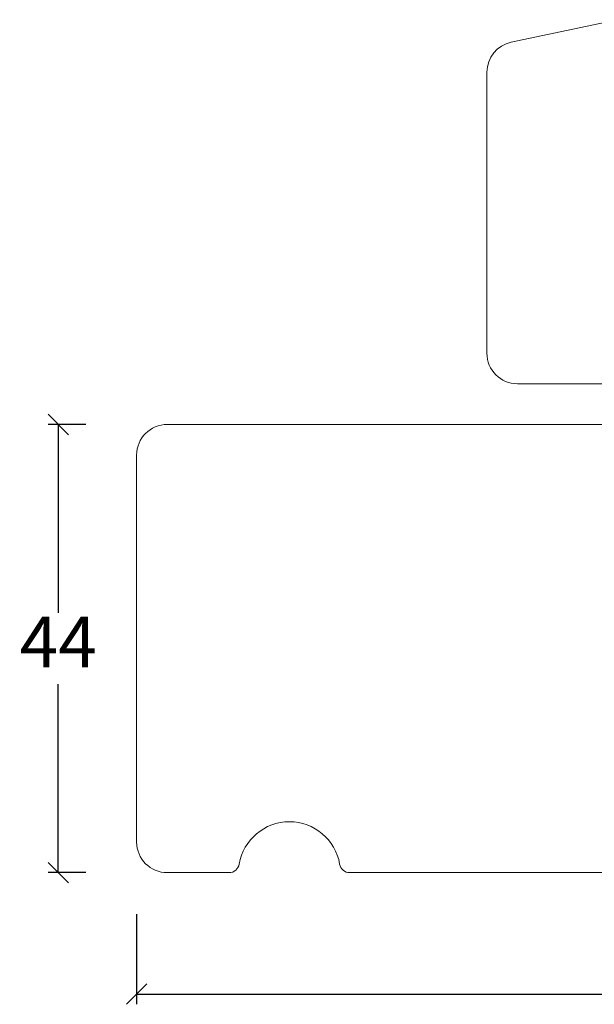
# Model space of a CAD drawing. Units: millimetres. Extents: x -3186 to 4269, y 792 to 2006.
# Drawn here: x -2583 to -2527, y 1336 to 1433 of the extents above; entities that cross this region are included whole.
import ezdxf

# ---------------------------------------------------------------- set-up
doc = ezdxf.new("R2010")
doc.units = ezdxf.units.MM
doc.styles.get("Standard").update_dxf_attribs({"font": 'txt.shx', "height": 5})
doc.dimstyles.new('ISO-25', dxfattribs={"dimtxt": 2, "dimasz": 2, "dimexe": 1, "dimexo": 5, "dimgap": 1, "dimtad": 1, "dimtih": 1, "dimtoh": 1, "dimdec": 1, "dimtxsty": 'Standard', "dimblk": 'OBLIQUE', "dimcen": 5, "dimclrd": 1, "dimclre": 1, "dimadec": 0, "dimazin": 0, "dimtfac": 1, "dimtdec": 1, "dimtmove": 1, "dimatfit": 3, "dimldrblk": 'OBLIQUE', "dimfxl": 1.25, "dimarcsym": 0})

# ---------------------------------------------------------------- blocks, each defined once
blk = doc.blocks.new('_Oblique')
at = {"color": 0, "lineweight": -2}
blk.add_line((-0.5, -0.5), (0.5, 0.5), dxfattribs=at)
blk = doc.blocks.new('*D1172')
at = {"color": 1, "lineweight": -2, "transparency": 16777216}
for p, q in [((-2576.475652000223, 1393.269634848888), (-2580.169910914324, 1393.269634848888)), ((-2579.169910914324, 1393.269634848888), (-2579.169910914324, 1374.769634848888)), ((-2579.169910914324, 1349.269634848888), (-2579.169910914324, 1367.769634848888)), ((-2576.475652000223, 1349.269634848888), (-2580.169910914324, 1349.269634848888))]:
    blk.add_line(p, q, dxfattribs=at)
at = {"layer": 'Defpoints', "color": 0, "lineweight": 9, "transparency": 16777216}
for p in [(-2571.475652000223, 1393.269634848888), (-2579.169910914324, 1349.269634848888), (-2571.475652000223, 1349.269634848888)]:
    blk.add_point(p, dxfattribs=at)
at = {"color": 1, "lineweight": -2, "transparency": 16777216, "xscale": 2, "yscale": 2, "zscale": 2}
for p, rotation in [((-2579.169910914324, 1393.269634848888), 90), ((-2579.169910914324, 1349.269634848888), 270)]:
    blk.add_blockref('_Oblique', p, dxfattribs=dict(at, rotation=rotation))
at = {"color": 0, "lineweight": 9, "transparency": 16777216, "insert": (-2579.169910914323, 1371.269634848888), "char_height": 5, "attachment_point": 5}
blk.add_mtext('44', dxfattribs=at)
blk = doc.blocks.new('*D1173')
at = {"color": 1, "lineweight": -2, "transparency": 16777216}
for p, q in [((-2571.475664109389, 1345.179413848078), (-2571.475664109389, 1336.342049463655)), ((-2444.475790061905, 1343.163542831451), (-2444.475790061905, 1336.342049463655)), ((-2571.475664109389, 1337.342049463655), (-2444.475790061905, 1337.342049463655))]:
    blk.add_line(p, q, dxfattribs=at)
at = {"layer": 'Defpoints', "color": 0, "lineweight": 9, "transparency": 16777216}
for p in [(-2571.475664109389, 1350.179413848078), (-2444.475790061905, 1348.163542831451), (-2444.475790061905, 1337.342049463655)]:
    blk.add_point(p, dxfattribs=at)
at = {"color": 1, "lineweight": -2, "transparency": 16777216, "xscale": 2, "yscale": 2, "zscale": 2, "rotation": 180}
blk.add_blockref('_Oblique', (-2571.475664109389, 1337.342049463655), dxfattribs=at)
at = {"color": 1, "lineweight": -2, "transparency": 16777216, "xscale": 2, "yscale": 2, "zscale": 2}
blk.add_blockref('_Oblique', (-2444.475790061905, 1337.342049463655), dxfattribs=at)
at = {"color": 0, "lineweight": 9, "transparency": 16777216, "insert": (-2507.975727085647, 1340.842049463655), "char_height": 5, "attachment_point": 5}
blk.add_mtext('127', dxfattribs=at)

msp = doc.modelspace()

# ---------------------------------------------------------------- hatches: boundary and pattern name
at = {"lineweight": 0}
h = msp.add_hatch(dxfattribs=at)
h.set_pattern_fill('JIS_STN_1E', color=251, style=0)
h.set_pattern_definition([(45, (-7597.526367669029, -415.2063965936154), (-0.7071067811865475, 0.7071067811865476), []), (45, (-7596.821367669031, -415.2063965936154), (-0.7071067811865475, 0.7071067811865476), [1, -0.5])])
edge = h.paths.add_edge_path()
edge.add_arc((-2581.416535853629, 1376.266026256467), 0.300000169425299, 180.0000879790474, 262.9696701527135)
edge.add_arc((-2581.416536267098, 1376.266025890855), 0.2999997559562306, 180.0000181524319, 262.9697399792351, ccw=False)

# ---------------------------------------------------------------- linework, layer by layer
at = {"lineweight": 9}
for points in [[(-2521.079922419439, 1397.271599933237), (-2534.088419245806, 1397.271599933237, -0.414213562373095), (-2537.088419245806, 1400.271599933237), (-2537.088419245806, 1405.802951755899), (-2537.088419245806, 1427.866455970271, -0.3541185725307465), (-2534.712154318259, 1430.800898772472), (-2524.296330936625, 1433.014850377435, -0.4769755326982452)], [(-2523.475664109389, 1393.269637630538), (-2568.475664109389, 1393.269637630538, 0.414213562373095), (-2571.475664109389, 1390.269637630538), (-2571.475664109389, 1352.269637630538, 0.414213562373095), (-2568.475664109389, 1349.269637630538), (-2562.39174389249, 1349.269637630538, 0.3659773818630855), (-2561.405730595307, 1350.102970963871, -0.8451542547284899), (-2551.545597623474, 1350.102970963871, 0.3659773818630856), (-2550.55958432629, 1349.269637630538), (-2525.475664109389, 1349.269637630538, 0.414213562373095)]]:
    msp.add_lwpolyline(points, format="xyb", dxfattribs=at)

# ---------------------------------------------------------------- dimensions: what is measured, and where the dimension line sits
dim = msp.add_linear_dim(base=(-2579.169910914324, 1349.269634848888), p1=(-2571.475652000222, 1393.269634848887), p2=(-2571.475652000222, 1349.269634848887), angle=90, dimstyle='ISO-25', override={"dimtxt": 0.1}, dxfattribs=at)
dim.commit()
dim.dimension.update_dxf_attribs({"geometry": '*D1172', "text_midpoint": (-2579.169910914323, 1371.269634848888)})
dim = msp.add_linear_dim(base=(-2444.475790061905, 1337.342049463655), p1=(-2571.475664109389, 1350.179413848078), p2=(-2444.475790061905, 1348.163542831451), dimstyle='ISO-25', override={"dimtxt": 2, "dimdec": 1, "dimtdec": 1}, dxfattribs=at)
dim.commit()
dim.dimension.update_dxf_attribs({"geometry": '*D1173', "text_midpoint": (-2507.975727085647, 1340.842049463655)})

doc.saveas('drawing.dxf')
